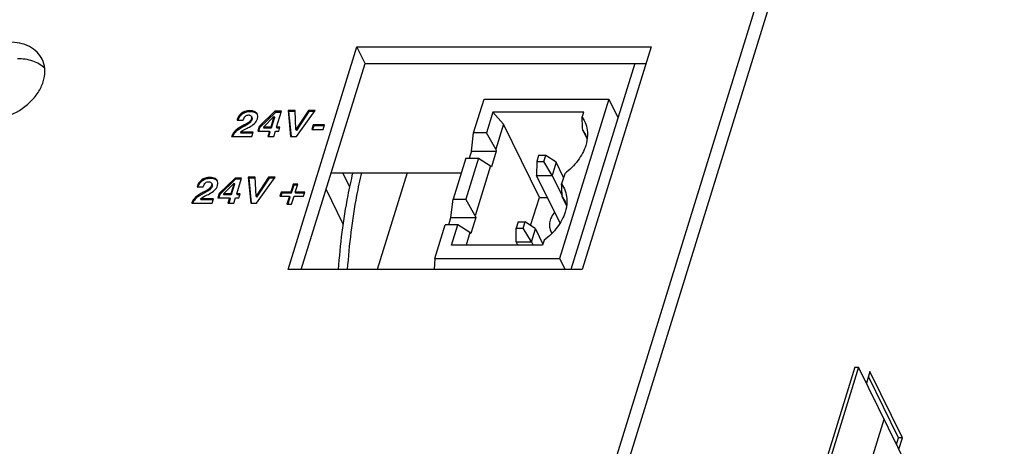
# Model space of a CAD drawing. Units: inches. Extents: x 0 to 34, y 0 to 22.
# Drawn here: x 29.1 to 30, y 15.3 to 15.7 of the extents above; entities that cross this region are included whole.
import ezdxf

# ---------------------------------------------------------------- set-up
doc = ezdxf.new("R2010")
doc.units = ezdxf.units.IN
doc.header["$LTSCALE"] = 1.87
doc.header["$MEASUREMENT"] = 0
doc.layers.get('0').update_dxf_attribs({"linetype": 'CONTINUOUS'})
for name, color, linetype in [('DATUM_CURVE', 7, 'CONTINUOUS'), ('ECAD_CN_PN-100776', 7, 'CONTINUOUS'), ('ECAD_PCP_PN-231813', 7, 'CONTINUOUS')]:
    doc.layers.add(name, color=color, linetype=linetype)

msp = doc.modelspace()

# ---------------------------------------------------------------- linework, layer by layer
at = {"color": 7, "linetype": 'CONTINUOUS'}
for p, q in [((29.55015, 14.92177), (30.44122, 17.80528)), ((29.36874, 15.5117), (29.43354, 15.72141)), ((29.44123, 15.70575), (29.43354, 15.72141)), ((29.43354, 15.72141), (29.71059, 15.72141)), ((29.71059, 15.72141), (29.64578, 15.5117)), ((29.32738, 15.65448), (29.32811, 15.65553)), ((29.32811, 15.65553), (29.32868, 15.65609)), ((29.33408, 15.65616), (29.33425, 15.65587)), ((29.33954, 15.65811), (29.33805, 15.65919)), ((29.33988, 15.65794), (29.33906, 15.65909)), ((29.33995, 15.65347), (29.34034, 15.65577)), ((29.34034, 15.65577), (29.34002, 15.65763)), ((29.35646, 15.66059), (29.34152, 15.64614)), ((29.35695, 15.65961), (29.342, 15.64516)), ((29.34553, 15.64565), (29.35552, 15.65568)), ((29.35552, 15.65568), (29.35242, 15.64565)), ((29.35552, 15.65568), (29.356, 15.6547)), ((29.35646, 15.66059), (29.35695, 15.65961)), ((29.36261, 15.66059), (29.35646, 15.66059)), ((29.36231, 15.65961), (29.35695, 15.65961)), ((29.35799, 15.64565), (29.36261, 15.66059)), ((29.36886, 15.66143), (29.37118, 15.63676)), ((29.36886, 15.66143), (29.36934, 15.66045)), ((29.37543, 15.66143), (29.36886, 15.66143)), ((29.36934, 15.66045), (29.37156, 15.63679)), ((29.37543, 15.66045), (29.36934, 15.66045)), ((29.37621, 15.64342), (29.37543, 15.66143)), ((29.38792, 15.66143), (29.37621, 15.64342)), ((29.3884, 15.66045), (29.37669, 15.64244)), ((29.37675, 15.63676), (29.39432, 15.66143)), ((29.38792, 15.66143), (29.3884, 15.66045)), ((29.39432, 15.66143), (29.38792, 15.66143)), ((29.39362, 15.66045), (29.3884, 15.66045)), ((29.32099, 15.65319), (29.32075, 15.65235)), ((29.32075, 15.65235), (29.32646, 15.65235)), ((29.3223, 15.65418), (29.32147, 15.65221)), ((29.32646, 15.65235), (29.32738, 15.65448)), ((29.34152, 15.64614), (29.34021, 15.6419)), ((29.34152, 15.64614), (29.342, 15.64516)), ((29.356, 15.6547), (29.3529, 15.64467)), ((29.39243, 15.64791), (29.39103, 15.64337)), ((29.39291, 15.64693), (29.39181, 15.64337)), ((29.39243, 15.64791), (29.39291, 15.64693)), ((29.40318, 15.64791), (29.39243, 15.64791)), ((29.40288, 15.64693), (29.39291, 15.64693)), ((29.40178, 15.64337), (29.40318, 15.64791)), ((29.31588, 15.63754), (29.31564, 15.63676)), ((29.31564, 15.63676), (29.33472, 15.63676)), ((29.32292, 15.64391), (29.32146, 15.64293)), ((29.32508, 15.64517), (29.32292, 15.64391)), ((29.32388, 15.64094), (29.32504, 15.64179)), ((29.32388, 15.64094), (29.32437, 15.63996)), ((29.33602, 15.64094), (29.32388, 15.64094)), ((29.33571, 15.63996), (29.32437, 15.63996)), ((29.32504, 15.64179), (29.32777, 15.64339)), ((29.32777, 15.64339), (29.33022, 15.64463)), ((29.33472, 15.63676), (29.33602, 15.64094)), ((29.34021, 15.6419), (29.35126, 15.6419)), ((29.342, 15.64516), (29.34099, 15.6419)), ((29.34553, 15.64565), (29.34601, 15.64467)), ((29.35242, 15.64565), (29.34553, 15.64565)), ((29.3529, 15.64467), (29.34601, 15.64467)), ((29.35126, 15.6419), (29.34967, 15.63676)), ((29.34967, 15.63676), (29.35524, 15.63676)), ((29.35174, 15.64092), (29.35045, 15.63676)), ((29.35126, 15.6419), (29.35174, 15.64092)), ((29.35242, 15.64565), (29.3529, 15.64467)), ((29.35524, 15.63676), (29.35683, 15.6419)), ((29.35683, 15.6419), (29.35996, 15.6419)), ((29.35799, 15.64565), (29.35847, 15.64467)), ((29.36112, 15.64565), (29.35799, 15.64565)), ((29.36082, 15.64467), (29.35847, 15.64467)), ((29.35996, 15.6419), (29.36112, 15.64565)), ((29.37118, 15.63676), (29.37675, 15.63676)), ((29.37621, 15.64342), (29.37669, 15.64244)), ((29.39103, 15.64337), (29.40178, 15.64337)), ((29.40935, 15.6026), (29.53179, 15.6026)), ((29.48088, 15.6026), (29.45279, 15.5117)), ((29.28346, 15.5904), (29.28322, 15.58956)), ((29.28476, 15.59139), (29.28394, 15.58942)), ((29.28893, 15.58956), (29.28984, 15.59169)), ((29.28984, 15.59169), (29.29057, 15.59274)), ((29.29057, 15.59274), (29.29114, 15.5933)), ((29.29654, 15.59338), (29.29672, 15.59308)), ((29.302, 15.59532), (29.30052, 15.5964)), ((29.30235, 15.59515), (29.30152, 15.5963)), ((29.30241, 15.59068), (29.30281, 15.59298)), ((29.30281, 15.59298), (29.30248, 15.59484)), ((29.31893, 15.5978), (29.30399, 15.58335)), ((29.31941, 15.59682), (29.30447, 15.58237)), ((29.30799, 15.58286), (29.31799, 15.59289)), ((29.31799, 15.59289), (29.31488, 15.58286)), ((29.31847, 15.59191), (29.31537, 15.58188)), ((29.31799, 15.59289), (29.31847, 15.59191)), ((29.31893, 15.5978), (29.31941, 15.59682)), ((29.32508, 15.5978), (29.31893, 15.5978)), ((29.32477, 15.59682), (29.31941, 15.59682)), ((29.32046, 15.58286), (29.32508, 15.5978)), ((29.33132, 15.59864), (29.33364, 15.57397)), ((29.33132, 15.59864), (29.3318, 15.59766)), ((29.3379, 15.59864), (29.33132, 15.59864)), ((29.3318, 15.59766), (29.33403, 15.574)), ((29.3379, 15.59766), (29.3318, 15.59766)), ((29.33868, 15.58063), (29.3379, 15.59864)), ((29.35039, 15.59864), (29.33868, 15.58063)), ((29.35087, 15.59766), (29.33916, 15.57965)), ((29.33922, 15.57397), (29.35679, 15.59864)), ((29.35039, 15.59864), (29.35087, 15.59766)), ((29.35679, 15.59864), (29.35039, 15.59864)), ((29.35609, 15.59766), (29.35087, 15.59766)), ((29.3736, 15.59201), (29.37126, 15.58442)), ((29.37408, 15.59103), (29.37174, 15.58344)), ((29.3736, 15.59201), (29.37408, 15.59103)), ((29.37796, 15.59201), (29.3736, 15.59201)), ((29.37765, 15.59103), (29.37408, 15.59103)), ((29.37561, 15.58442), (29.37796, 15.59201)), ((29.28322, 15.58956), (29.28893, 15.58956)), ((29.28538, 15.58112), (29.28392, 15.58014)), ((29.28754, 15.58238), (29.28538, 15.58112)), ((29.29024, 15.5806), (29.29269, 15.58184)), ((29.30399, 15.58335), (29.30268, 15.57911)), ((29.30447, 15.58237), (29.30346, 15.57911)), ((29.30399, 15.58335), (29.30447, 15.58237)), ((29.30799, 15.58286), (29.30847, 15.58188)), ((29.31488, 15.58286), (29.30799, 15.58286)), ((29.31537, 15.58188), (29.30847, 15.58188)), ((29.31488, 15.58286), (29.31537, 15.58188)), ((29.32046, 15.58286), (29.32094, 15.58188)), ((29.32359, 15.58286), (29.32046, 15.58286)), ((29.32329, 15.58188), (29.32094, 15.58188)), ((29.32243, 15.57911), (29.32359, 15.58286)), ((29.36234, 15.58442), (29.36119, 15.58072)), ((29.36282, 15.58344), (29.36198, 15.58072)), ((29.36234, 15.58442), (29.36282, 15.58344)), ((29.37126, 15.58442), (29.36234, 15.58442)), ((29.37174, 15.58344), (29.36282, 15.58344)), ((29.37126, 15.58442), (29.37174, 15.58344)), ((29.37561, 15.58442), (29.37609, 15.58344)), ((29.38453, 15.58442), (29.37561, 15.58442)), ((29.38423, 15.58344), (29.37609, 15.58344)), ((29.38339, 15.58072), (29.38453, 15.58442)), ((29.42069, 15.55431), (29.40458, 15.58715)), ((29.27835, 15.57475), (29.2781, 15.57397)), ((29.2781, 15.57397), (29.29719, 15.57397)), ((29.28635, 15.57815), (29.2875, 15.579)), ((29.28635, 15.57815), (29.28683, 15.57717)), ((29.29848, 15.57815), (29.28635, 15.57815)), ((29.29818, 15.57717), (29.28683, 15.57717)), ((29.2875, 15.579), (29.29024, 15.5806)), ((29.29719, 15.57397), (29.29848, 15.57815)), ((29.30268, 15.57911), (29.31373, 15.57911)), ((29.31373, 15.57911), (29.31214, 15.57397)), ((29.31214, 15.57397), (29.31771, 15.57397)), ((29.31421, 15.57813), (29.31292, 15.57397)), ((29.31373, 15.57911), (29.31421, 15.57813)), ((29.31771, 15.57397), (29.3193, 15.57911)), ((29.3193, 15.57911), (29.32243, 15.57911)), ((29.33364, 15.57397), (29.33922, 15.57397)), ((29.33868, 15.58063), (29.33916, 15.57965)), ((29.36119, 15.58072), (29.37011, 15.58072)), ((29.37011, 15.58072), (29.36777, 15.57313)), ((29.36777, 15.57313), (29.37212, 15.57313)), ((29.3706, 15.57974), (29.36855, 15.57313)), ((29.37011, 15.58072), (29.3706, 15.57974)), ((29.37212, 15.57313), (29.37447, 15.58072)), ((29.37447, 15.58072), (29.38339, 15.58072)), ((29.64578, 15.5117), (29.36874, 15.5117)), ((29.90217, 15.41967), (29.73333, 14.87313)), ((29.90586, 15.41967), (29.73701, 14.87313)), ((29.90217, 15.41967), (29.90586, 15.41967)), ((30.00675, 15.21413), (29.90586, 15.41967)), ((29.94343, 15.35336), (29.91515, 15.41098)), ((29.94149, 15.34708), (29.94343, 15.35336)), ((29.94705, 15.35336), (29.94343, 15.35336))]:
    msp.add_line(p, q, dxfattribs=at)
at = {"color": 3, "linetype": 'CONTINUOUS'}
for p, q in [((29.55783, 14.90611), (30.4489, 17.78962)), ((29.38126, 15.5117), (29.44123, 15.70575)), ((29.44123, 15.70575), (29.70575, 15.70575)), ((29.42682, 15.58912), (29.4202, 15.6026)), ((29.91655, 15.41551), (29.91321, 15.4047)), ((29.94705, 15.35336), (29.91655, 15.41551)), ((29.94371, 15.34255), (29.94705, 15.35336))]:
    msp.add_line(p, q, dxfattribs=at)
at = {"color": 4, "linetype": 'CONTINUOUS'}
msp.add_line((29.69508, 15.70575), (29.63512, 15.5117), dxfattribs=at)
at = {"color": 9, "linetype": 'CONTINUOUS'}
for p, q in [((29.3252, 15.6589), (29.32568, 15.65792)), ((29.33282, 15.66113), (29.3333, 15.66015)), ((29.32099, 15.65319), (29.3214, 15.65235)), ((29.32758, 15.64773), (29.32806, 15.64675)), ((29.33251, 15.65089), (29.33299, 15.64991)), ((29.3343, 15.65367), (29.33478, 15.65269)), ((29.31588, 15.63754), (29.31615, 15.63701)), ((29.31771, 15.64078), (29.31819, 15.6398)), ((29.32098, 15.64391), (29.32146, 15.64293)), ((29.28346, 15.5904), (29.28387, 15.58956)), ((29.28766, 15.59611), (29.28815, 15.59513)), ((29.29529, 15.59834), (29.29577, 15.59736)), ((29.29676, 15.59088), (29.29724, 15.5899)), ((29.28344, 15.58112), (29.28392, 15.58014)), ((29.29004, 15.58494), (29.29052, 15.58396)), ((29.29498, 15.5881), (29.29546, 15.58712)), ((29.27835, 15.57475), (29.27861, 15.57422)), ((29.28017, 15.57799), (29.28065, 15.57701))]:
    msp.add_line(p, q, dxfattribs=at)
at = {"color": 7, "linetype": 'CONTINUOUS'}
for centre, radius, start, end in [((29.33233, 15.64849), 0.01153, 116.61025, 125.18682), ((29.33238, 15.64838), 0.01166, 113.27909, 116.59767), ((29.33606, 15.65606), 0.00426, 21.56052, 26.13457), ((29.36875, 15.56622), 0.09022, 117.97211, 118.9528), ((29.38564, 15.53446), 0.12619, 117.14769, 117.97753), ((29.33273, 15.65392), 0.00222, 15.56302, 26.10815), ((29.29479, 15.5857), 0.01153, 116.61025, 125.18682), ((29.29485, 15.58559), 0.01166, 113.27909, 116.59767), ((29.2952, 15.59113), 0.00222, 15.56302, 26.10815), ((29.29852, 15.59327), 0.00426, 21.56052, 26.13457), ((29.33122, 15.50343), 0.09022, 117.97211, 118.9528), ((29.3481, 15.47167), 0.12619, 117.14769, 117.97753)]:
    msp.add_arc(centre, radius, start, end, dxfattribs=at)
for points, knots in [([(29.13733, 15.70957), (29.1361, 15.71206), (29.13268, 15.71677), (29.1226, 15.72392), (29.11285, 15.72576), (29.10635, 15.72576)], [0, 0, 0, 0, 0.227728, 0.466839, 1, 1, 1, 1]), ([(29.08348, 15.65175), (29.0917, 15.65175), (29.10833, 15.65566), (29.12562, 15.66759), (29.13522, 15.68032), (29.13943, 15.69037), (29.1404, 15.70046), (29.13869, 15.70679), (29.13733, 15.70957)], [0, 0, 0, 0, 0.270312, 0.544475, 0.672472, 0.790264, 0.898221, 1, 1, 1, 1]), ([(29.3252, 15.6589), (29.32469, 15.65854), (29.32283, 15.65703), (29.32151, 15.65488), (29.32099, 15.65319)], [0, 0, 0, 0, 0.260066, 1, 1, 1, 1]), ([(29.32568, 15.65792), (29.32532, 15.65767), (29.32399, 15.65663), (29.32289, 15.65528), (29.3223, 15.65418)], [0, 0, 0, 0, 0.260223, 1, 1, 1, 1]), ([(29.33282, 15.66113), (29.3321, 15.66113), (29.32943, 15.66097), (29.32679, 15.66002), (29.3252, 15.6589)], [0, 0, 0, 0, 0.270183, 1, 1, 1, 1]), ([(29.3333, 15.66015), (29.3328, 15.66015), (29.33092, 15.66007), (29.32904, 15.65964), (29.32777, 15.65909)], [0, 0, 0, 0, 0.266218, 1, 1, 1, 1]), ([(29.33173, 15.65714), (29.33199, 15.65714), (29.33284, 15.65709), (29.33373, 15.65666), (29.33408, 15.65616)], [0, 0, 0, 0, 0.300243, 1, 1, 1, 1]), ([(29.33906, 15.65909), (29.33872, 15.65943), (29.33693, 15.66081), (29.33456, 15.66113), (29.33282, 15.66113)], [0, 0, 0, 0, 0.216038, 1, 1, 1, 1]), ([(29.33805, 15.65919), (29.33774, 15.65936), (29.33623, 15.65998), (29.33457, 15.66015), (29.3333, 15.66015)], [0, 0, 0, 0, 0.220179, 1, 1, 1, 1]), ([(29.33425, 15.65587), (29.33433, 15.65572), (29.33458, 15.65501), (29.33447, 15.65422), (29.3343, 15.65367)], [0, 0, 0, 0, 0.22653, 1, 1, 1, 1]), ([(29.32758, 15.64773), (29.32685, 15.64735), (29.3246, 15.64617), (29.32236, 15.64494), (29.32098, 15.64391)], [0, 0, 0, 0, 0.322437, 1, 1, 1, 1]), ([(29.33251, 15.65089), (29.33226, 15.65064), (29.33075, 15.64939), (29.329, 15.64846), (29.32758, 15.64773)], [0, 0, 0, 0, 0.179956, 1, 1, 1, 1]), ([(29.33022, 15.64463), (29.33098, 15.64501), (29.33338, 15.64628), (29.33573, 15.64772), (29.33711, 15.649)], [0, 0, 0, 0, 0.310409, 1, 1, 1, 1]), ([(29.3343, 15.65367), (29.33422, 15.65342), (29.33382, 15.65239), (29.33312, 15.65149), (29.33251, 15.65089)], [0, 0, 0, 0, 0.23532, 1, 1, 1, 1]), ([(29.33478, 15.65269), (29.3347, 15.65244), (29.3343, 15.65141), (29.3336, 15.65051), (29.33299, 15.64991)], [0, 0, 0, 0, 0.235416, 1, 1, 1, 1]), ([(29.31771, 15.64078), (29.31749, 15.6405), (29.31675, 15.63951), (29.31615, 15.63839), (29.31588, 15.63754)], [0, 0, 0, 0, 0.281758, 1, 1, 1, 1]), ([(29.31819, 15.6398), (29.31798, 15.63954), (29.31728, 15.6386), (29.3167, 15.63756), (29.31643, 15.63676)], [0, 0, 0, 0, 0.279569, 1, 1, 1, 1]), ([(29.28766, 15.59611), (29.28716, 15.59575), (29.2853, 15.59424), (29.28398, 15.59209), (29.28346, 15.5904)], [0, 0, 0, 0, 0.260066, 1, 1, 1, 1]), ([(29.28815, 15.59513), (29.28779, 15.59488), (29.28645, 15.59384), (29.28536, 15.59249), (29.28476, 15.59139)], [0, 0, 0, 0, 0.260223, 1, 1, 1, 1]), ([(29.29529, 15.59834), (29.29456, 15.59834), (29.2919, 15.59818), (29.28926, 15.59723), (29.28766, 15.59611)], [0, 0, 0, 0, 0.270183, 1, 1, 1, 1]), ([(29.29577, 15.59736), (29.29526, 15.59736), (29.29338, 15.59728), (29.29151, 15.59685), (29.29024, 15.5963)], [0, 0, 0, 0, 0.266218, 1, 1, 1, 1]), ([(29.29419, 15.59435), (29.29445, 15.59435), (29.29531, 15.5943), (29.2962, 15.59387), (29.29654, 15.59338)], [0, 0, 0, 0, 0.300243, 1, 1, 1, 1]), ([(29.29676, 15.59088), (29.29669, 15.59063), (29.29628, 15.5896), (29.29558, 15.5887), (29.29498, 15.5881)], [0, 0, 0, 0, 0.23532, 1, 1, 1, 1]), ([(29.30152, 15.5963), (29.30118, 15.59664), (29.2994, 15.59802), (29.29703, 15.59834), (29.29529, 15.59834)], [0, 0, 0, 0, 0.216038, 1, 1, 1, 1]), ([(29.30052, 15.5964), (29.3002, 15.59657), (29.29869, 15.59719), (29.29703, 15.59736), (29.29577, 15.59736)], [0, 0, 0, 0, 0.220179, 1, 1, 1, 1]), ([(29.29672, 15.59308), (29.29679, 15.59293), (29.29704, 15.59222), (29.29693, 15.59143), (29.29676, 15.59088)], [0, 0, 0, 0, 0.22653, 1, 1, 1, 1]), ([(29.29004, 15.58494), (29.28931, 15.58456), (29.28707, 15.58338), (29.28483, 15.58215), (29.28344, 15.58112)], [0, 0, 0, 0, 0.322437, 1, 1, 1, 1]), ([(29.29498, 15.5881), (29.29473, 15.58785), (29.29321, 15.5866), (29.29147, 15.58567), (29.29004, 15.58494)], [0, 0, 0, 0, 0.179956, 1, 1, 1, 1]), ([(29.29269, 15.58184), (29.29344, 15.58222), (29.29584, 15.58349), (29.2982, 15.58493), (29.29957, 15.58621)], [0, 0, 0, 0, 0.310409, 1, 1, 1, 1]), ([(29.29724, 15.5899), (29.29717, 15.58966), (29.29676, 15.58862), (29.29606, 15.58772), (29.29546, 15.58712)], [0, 0, 0, 0, 0.235416, 1, 1, 1, 1]), ([(29.28017, 15.57799), (29.27996, 15.57771), (29.27922, 15.57672), (29.27861, 15.57561), (29.27835, 15.57475)], [0, 0, 0, 0, 0.281758, 1, 1, 1, 1]), ([(29.28065, 15.57701), (29.28045, 15.57675), (29.27975, 15.57581), (29.27917, 15.57477), (29.27889, 15.57397)], [0, 0, 0, 0, 0.279569, 1, 1, 1, 1])]:
    msp.add_open_spline(points, degree=3, knots=knots, dxfattribs=at)
at = {"color": 3, "linetype": 'CONTINUOUS'}
msp.add_open_spline([(29.13975, 15.70105), (29.1366, 15.70406), (29.12828, 15.7088), (29.11893, 15.7101), (29.11404, 15.7101)], degree=3, knots=[0, 0, 0, 0, 0.471064, 1, 1, 1, 1], dxfattribs=at)
at = {"color": 7, "linetype": 'CONTINUOUS'}
for points in [[(29.32868, 15.65609), (29.32952, 15.65676), (29.33065, 15.65714), (29.33173, 15.65714)], [(29.33299, 15.64991), (29.3316, 15.64854), (29.3298, 15.64764), (29.32806, 15.64675)], [(29.33488, 15.65451), (29.33504, 15.65393), (29.33496, 15.65327), (29.33478, 15.65269)], [(29.33711, 15.649), (29.3384, 15.65021), (29.33943, 15.65178), (29.33995, 15.65347)], [(29.32098, 15.64391), (29.31976, 15.64301), (29.31865, 15.64196), (29.31771, 15.64078)], [(29.32146, 15.64293), (29.32024, 15.64203), (29.31913, 15.64098), (29.31819, 15.6398)], [(29.29114, 15.5933), (29.29198, 15.59397), (29.29312, 15.59435), (29.29419, 15.59435)], [(29.29734, 15.59172), (29.29751, 15.59114), (29.29742, 15.59048), (29.29724, 15.5899)], [(29.29957, 15.58621), (29.30086, 15.58742), (29.30189, 15.589), (29.30241, 15.59068)], [(29.28344, 15.58112), (29.28223, 15.58022), (29.28111, 15.57917), (29.28017, 15.57799)], [(29.29546, 15.58712), (29.29407, 15.58575), (29.29226, 15.58485), (29.29052, 15.58396)], [(29.28392, 15.58014), (29.28271, 15.57924), (29.28159, 15.57819), (29.28065, 15.57701)]]:
    msp.add_open_spline(points, degree=3, dxfattribs=at)
at = {"layer": 'DATUM_CURVE', "color": 4, "linetype": 'CONTINUOUS'}
msp.add_line((29.81439, 14.99691), (29.92988, 15.37073), dxfattribs=at)
at = {"layer": 'ECAD_CN_PN-100776', "color": 7, "linetype": 'CONTINUOUS'}
for p, q in [((29.5435, 15.64048), (29.55327, 15.67212)), ((29.55327, 15.67212), (29.67076, 15.67212)), ((29.67076, 15.67212), (29.62441, 15.52211)), ((29.67076, 15.67212), (29.67931, 15.6547)), ((29.56143, 15.65978), (29.55546, 15.64048)), ((29.56143, 15.65978), (29.57153, 15.6484)), ((29.64708, 15.65978), (29.56143, 15.65978)), ((29.64561, 15.65502), (29.64708, 15.65978)), ((29.57153, 15.6484), (29.56431, 15.62501)), ((29.60534, 15.57951), (29.57153, 15.6484)), ((29.54147, 15.62319), (29.5435, 15.64048)), ((29.55546, 15.64048), (29.5435, 15.64048)), ((29.56431, 15.62501), (29.55546, 15.64048)), ((29.6462, 15.64265), (29.64893, 15.6383)), ((29.6462, 15.64265), (29.6503, 15.63429)), ((29.54147, 15.62319), (29.53938, 15.61642)), ((29.54147, 15.62319), (29.56482, 15.62319)), ((29.56482, 15.62319), (29.5602, 15.60826)), ((29.56431, 15.62501), (29.56482, 15.62319)), ((29.60466, 15.61907), (29.60289, 15.61335)), ((29.61139, 15.61907), (29.60466, 15.61907)), ((29.60962, 15.61335), (29.61139, 15.61907)), ((29.6211, 15.61259), (29.61139, 15.61907)), ((29.53606, 15.61642), (29.52413, 15.57781)), ((29.53606, 15.61642), (29.54803, 15.61642)), ((29.54803, 15.61642), (29.5361, 15.57781)), ((29.5594, 15.60912), (29.54494, 15.56234)), ((29.54803, 15.61642), (29.5594, 15.60912)), ((29.5602, 15.60826), (29.5594, 15.60912)), ((29.60289, 15.61335), (29.60278, 15.60025)), ((29.60289, 15.61335), (29.60962, 15.61335)), ((29.61729, 15.60025), (29.60962, 15.61335)), ((29.6211, 15.61259), (29.61729, 15.60025)), ((29.62809, 15.59834), (29.6211, 15.61259)), ((29.62478, 15.55543), (29.60278, 15.60025)), ((29.60278, 15.60025), (29.61729, 15.60025)), ((29.61729, 15.60025), (29.62679, 15.58089)), ((29.62918, 15.60188), (29.62624, 15.59235)), ((29.5221, 15.56052), (29.52413, 15.57781)), ((29.52413, 15.57781), (29.5361, 15.57781)), ((29.54494, 15.56234), (29.5361, 15.57781)), ((29.59714, 15.55299), (29.60534, 15.57951)), ((29.60534, 15.57951), (29.61296, 15.57951)), ((29.62683, 15.57998), (29.62956, 15.57563)), ((29.62683, 15.57998), (29.63093, 15.57162)), ((29.50692, 15.52211), (29.5167, 15.55375)), ((29.52866, 15.55375), (29.5167, 15.55375)), ((29.52001, 15.55375), (29.5221, 15.56052)), ((29.5221, 15.56052), (29.54545, 15.56052)), ((29.5227, 15.53445), (29.52866, 15.55375)), ((29.54003, 15.54645), (29.52866, 15.55375)), ((29.54545, 15.56052), (29.54084, 15.54559)), ((29.54494, 15.56234), (29.54545, 15.56052)), ((29.58529, 15.55641), (29.58352, 15.55068)), ((29.58529, 15.55641), (29.59202, 15.55641)), ((29.59025, 15.55068), (29.59202, 15.55641)), ((29.60174, 15.54992), (29.59202, 15.55641)), ((29.54003, 15.54645), (29.53632, 15.53445)), ((29.54084, 15.54559), (29.54003, 15.54645)), ((29.58342, 15.53759), (29.58352, 15.55068)), ((29.58352, 15.55068), (29.59025, 15.55068)), ((29.59792, 15.53759), (29.59025, 15.55068)), ((29.59792, 15.53759), (29.60174, 15.54992)), ((29.60174, 15.54992), (29.60873, 15.53568)), ((29.61714, 15.54578), (29.61593, 15.54825)), ((29.58496, 15.53445), (29.58342, 15.53759)), ((29.58342, 15.53759), (29.59792, 15.53759)), ((29.59792, 15.53759), (29.59946, 15.53445)), ((29.60982, 15.53921), (29.60835, 15.53445)), ((29.60835, 15.53445), (29.5227, 15.53445)), ((29.50692, 15.52211), (29.50641, 15.5117)), ((29.50692, 15.52211), (29.62441, 15.52211)), ((29.62441, 15.52211), (29.62952, 15.5117))]:
    msp.add_line(p, q, dxfattribs=at)
for centre, radius, start, end in [((24.06972, 15.38263), 5.58253, 2.6696, 2.79673), ((29.62667, 15.62739), 0.02478, 16.83218, 26.11779), ((24.05036, 15.31997), 5.58253, 2.6696, 2.79673), ((29.60731, 15.56473), 0.02478, 16.83218, 26.11779), ((29.62646, 15.55345), 0.01174, 206.28165, 219.15129)]:
    msp.add_arc(centre, radius, start, end, dxfattribs=at)
for points, knots in [([(29.64561, 15.65502), (29.64703, 15.653), (29.64936, 15.6485), (29.65036, 15.64354), (29.65054, 15.64103)], [0, 0, 0, 0, 0.496253, 1, 1, 1, 1]), ([(29.65054, 15.64103), (29.65062, 15.64001), (29.65071, 15.63576), (29.64995, 15.63152), (29.649, 15.62845)], [0, 0, 0, 0, 0.241981, 1, 1, 1, 1]), ([(29.649, 15.62845), (29.64743, 15.62336), (29.64197, 15.61331), (29.63385, 15.60541), (29.62918, 15.60188)], [0, 0, 0, 0, 0.476328, 1, 1, 1, 1]), ([(29.62624, 15.59235), (29.62767, 15.59033), (29.62999, 15.58583), (29.631, 15.58087), (29.63118, 15.57837)], [0, 0, 0, 0, 0.496253, 1, 1, 1, 1]), ([(29.63118, 15.57837), (29.63125, 15.57734), (29.63135, 15.5731), (29.63058, 15.56885), (29.62963, 15.56578)], [0, 0, 0, 0, 0.241981, 1, 1, 1, 1]), ([(29.62963, 15.56578), (29.62806, 15.56069), (29.6226, 15.55065), (29.61449, 15.54274), (29.60982, 15.53921)], [0, 0, 0, 0, 0.476328, 1, 1, 1, 1]), ([(29.61979, 15.56552), (29.61928, 15.56494), (29.61746, 15.56266), (29.61605, 15.56002), (29.61541, 15.55797)], [0, 0, 0, 0, 0.263333, 1, 1, 1, 1]), ([(29.61541, 15.55797), (29.61491, 15.55633), (29.61441, 15.55299), (29.61523, 15.54968), (29.61593, 15.54825)], [0, 0, 0, 0, 0.517447, 1, 1, 1, 1])]:
    msp.add_open_spline(points, degree=3, knots=knots, dxfattribs=at)
at = {"layer": 'ECAD_PCP_PN-231813', "color": 7, "linetype": 'CONTINUOUS'}
msp.add_open_spline([(29.4296, 15.60276), (29.4279, 15.59563), (29.42148, 15.56563), (29.41766, 15.53509), (29.41597, 15.51181)], degree=3, knots=[0, 0, 0, 0, 0.238963, 1, 1, 1, 1], dxfattribs=at)
at = {"layer": 'ECAD_PCP_PN-231813', "color": 9, "linetype": 'CONTINUOUS'}
msp.add_open_spline([(29.43777, 15.60299), (29.43612, 15.59583), (29.42991, 15.5657), (29.4262, 15.53508), (29.42456, 15.51173)], degree=3, knots=[0, 0, 0, 0, 0.239014, 1, 1, 1, 1], dxfattribs=at)

doc.saveas('drawing.dxf')
